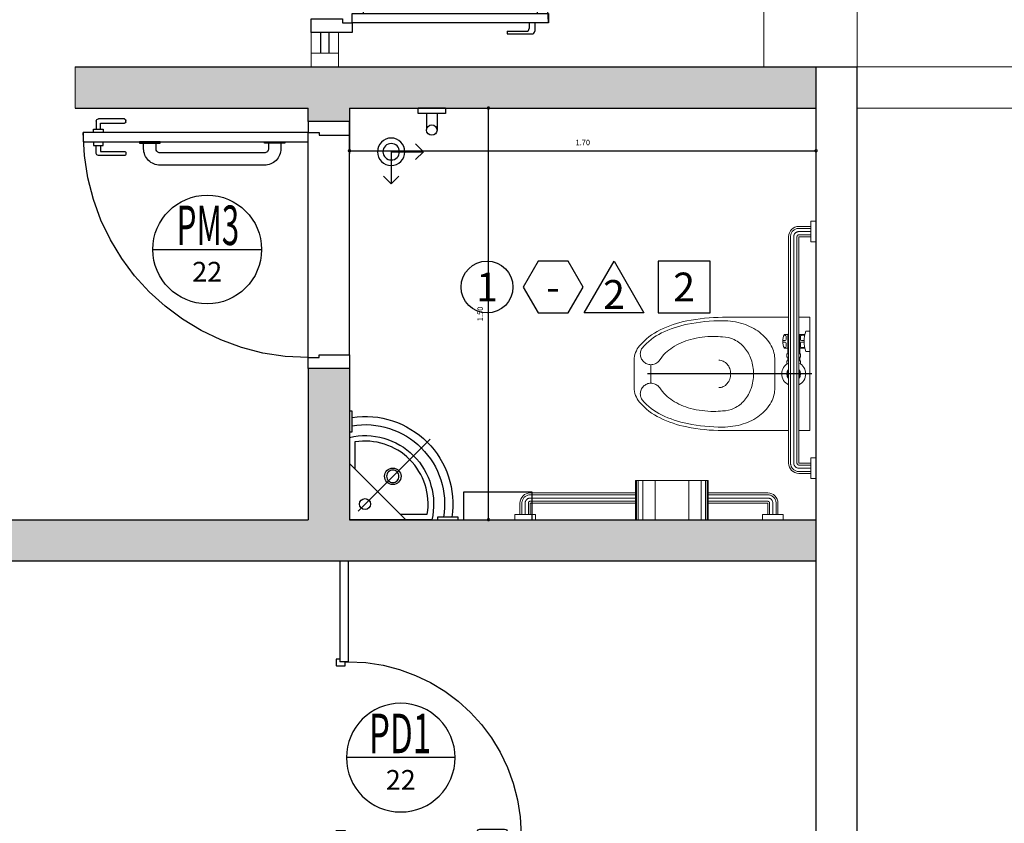
# Model space of a CAD drawing. Units: millimetres. Extents: x 2935 to 3767, y 1219 to 1541.
# Drawn here: x 3172 to 3176, y 1288 to 1291 of the extents above; entities that cross this region are included whole.
import ezdxf
from ezdxf.enums import TextEntityAlignment as Align

# ---------------------------------------------------------------- set-up
doc = ezdxf.new("R2010")
doc.units = ezdxf.units.MM
for name, pattern in [('0149-11_REF-PE$0$HIDDEN2', [4.7625, 3.175, -1.5875]), ('CENTER2', [28.575, 19.05, -3.175, 3.175, -3.175]), ('CONTINUO', [0])]:
    doc.linetypes.add(name, pattern=pattern)
for name, color, linetype in [('0149-11_REF-PE$0$ARQ-detalhe bloco', 1, 'Continuous'), ('0149-11_REF-PE$0$ARQ-divisória sanitária', 2, 'Continuous'), ('0149-11_REF-PE$0$ARQ-porta construir', 2, 'Continuous'), ('_ARQ_VISTA02', 2, 'Continuous'), ('ARQ-acabamentos', 1, 'Continuous'), ('ARQ-carimbo', 2, 'Continuous'), ('ARQ-cotas', 250, 'Continuous'), ('ARQ-diversos', 1, 'Continuous'), ('ARQ-nome do ambiente', 3, 'Continuous'), ('ARQ-PISOS', 9, 'Continuous'), ('ARQ-pisos e azulejos', 8, 'Continuous'), ('ARQ-símbolos', 2, 'Continuous'), ('ESCADA', 10, 'Continuous'), ('OFC-MALL-ARQ-EX-1PV$0$A_HTC_1', 252, 'Continuous'), ('PAREDE', 84, 'Continuous'), ('S-DIVC', 142, 'Continuous'), ('SAN', 1, 'Continuous'), ('V01', 1, 'Continuous')]:
    doc.layers.add(name, color=color, linetype=linetype)
for name, color, linetype, lineweight in [('Alvenaria', 5, 'Continuous', 30), ('ARQ-GRADIL', 32, 'Continuous', 15), ('contorno parede', 7, 'Continuous', 13), ('EIXO', 2, 'CENTER2', 25)]:
    doc.layers.add(name, color=color, linetype=linetype, lineweight=lineweight)
doc.styles.add('12075', font='romans.shx', dxfattribs={"height": 0.225})
doc.styles.add('6075', font='romans.shx', dxfattribs={"height": 0.1125})
doc.styles.add('8075', font='romans.shx', dxfattribs={"height": 0.15})
doc.styles.add('ARIAL', font='arial.ttf')
doc.dimstyles.new('CBR1-25', dxfattribs={"dimscale": 0.01, "dimtxt": 4, "dimasz": 4, "dimexe": 4, "dimexo": 2, "dimgap": 2, "dimtad": 1, "dimrnd": 0.01, "dimzin": 1, "dimdsep": 46, "dimtxsty": 'ARIAL', "dimblk": 'ARCHTICK', "dimcen": 4, "dimdle": 2, "dimclrd": 256, "dimclre": 256, "dimclrt": 2, "dimaunit": 1, "dimadec": 3, "dimazin": 0, "dimtfac": 1, "dimtmove": 0, "dimatfit": 0, "dimfxl": 0, "dimtolj": 1, "dimtzin": 0, "dimlwd": -1, "dimarcsym": 0})

# ---------------------------------------------------------------- blocks, each defined once
blk = doc.blocks.new('PAREDES')
at = {"layer": 'PAREDE', "linetype": 'CONTINUO'}
for p, q in [((109364.8547, -75568.4394), (109364.8547, -75574.6393)), ((109365.0047, -75568.5894), (109365.0047, -75574.6393)), ((109365.0047, -75574.6393), (109364.8547, -75574.6393))]:
    blk.add_line(p, q, dxfattribs=at)
blk = doc.blocks.new('0149-11_REF-PE$0$PM60 PLAN')
blk.add_lwpolyline([(-0.63, 0.6335), (-0.63, 0.0035), (-0.62, 0.0035), (-0.62, 0.6335)], close=True)
for points in [[(-0.64, -0.027), (-0.64, -0.0385, 0.414214), (-0.6385, -0.04), (-0.6165, -0.04, 0.414214), (-0.615, -0.0385), (-0.615, -0.0085, 0.414214), (-0.6165, -0.007), (-0.63, -0.007), (-0.63, 0.0035, 0.414214), (-0.6315, 0.005), (-0.6535, 0.005, 0.414214), (-0.655, 0.0035), (-0.655, 0.003)], [(0.01, -0.027), (0.01, -0.0385, -0.414214), (0.0085, -0.04), (-0.0135, -0.04, -0.414214), (-0.015, -0.0385), (-0.015, -0.0085, -0.414214), (-0.0135, -0.007), (0, -0.007), (0, 0.0035, -0.414214), (0.0015, 0.005), (0.0235, 0.005, -0.414214), (0.025, 0.0035), (0.025, 0.003)]]:
    blk.add_lwpolyline(points, format="xyb")
at = {"layer": '0149-11_REF-PE$0$ARQ-detalhe bloco'}
for p, q in [((-0.64, 0.4835), (-0.64, 0.5735)), ((-0.61, 0.4835), (-0.61, 0.5735))]:
    blk.add_line(p, q, dxfattribs=at)
at = {"layer": '0149-11_REF-PE$0$ARQ-detalhe bloco', "linetype": '0149-11_REF-PE$0$HIDDEN2'}
blk.add_arc((-0.63, 0.0035), 0.63, 0, 90, dxfattribs=at)
at = {"layer": '0149-11_REF-PE$0$ARQ-detalhe bloco'}
for centre, start, end in [((-0.63, 0.5735), 90, 180), ((-0.62, 0.5735), 0, 90), ((-0.63, 0.4835), 180, 270), ((-0.62, 0.4835), 270, 0)]:
    blk.add_arc(centre, 0.01, start, end, dxfattribs=at)
blk = doc.blocks.new('_DotSmall')
at = {"layer": 'contorno parede', "color": 0, "const_width": 0.5}
blk.add_lwpolyline([(-0.0625, 0, 1), (0.0625, 0, 1)], format="xyb", close=True, dxfattribs=at)
blk = doc.blocks.new('*D55')
at = {"layer": 'ARQ-cotas', "lineweight": -2}
for p, q in [((3173.5875, 1290.9597), (3173.5875, 1290.8033)), ((3175.2875, 1290.6569), (3175.2875, 1290.8233))]:
    blk.add_line(p, q, dxfattribs=at)
at = {"layer": 'ARQ-cotas'}
blk.add_line((3173.5825, 1290.8133), (3175.2925, 1290.8133), dxfattribs=at)
at = {"layer": 'Defpoints', "color": 0}
for p in [(3173.5875, 1290.9697, 0), (3175.2875, 1290.8133), (3175.2875, 1290.6469, 0)]:
    blk.add_point(p, dxfattribs=at)
at = {"layer": 'ARQ-cotas', "xscale": 0.02, "yscale": 0.02, "zscale": 0.02, "rotation": 180}
blk.add_blockref('_DotSmall', (3173.5875, 1290.8133), dxfattribs=at)
at = {"layer": 'ARQ-cotas', "xscale": 0.02, "yscale": 0.02, "zscale": 0.02}
blk.add_blockref('_DotSmall', (3175.2875, 1290.8133), dxfattribs=at)
at = {"layer": 'ARQ-cotas', "color": 2, "insert": (3174.4375, 1290.8435), "char_height": 0.02, "attachment_point": 5, "style": 'ARIAL'}
blk.add_mtext('\\A1;1.70', dxfattribs=at)
blk = doc.blocks.new('*D56')
at = {"layer": 'ARQ-cotas'}
blk.add_line((3174.0939, 1289.4639), (3174.0939, 1290.9739), dxfattribs=at)
at = {"layer": 'Defpoints', "color": 0}
for p in [(3174.0939, 1290.9689), (3174.0939, 1290.9689), (3174.0939, 1289.4689)]:
    blk.add_point(p, dxfattribs=at)
at = {"layer": 'ARQ-cotas', "xscale": 0.02, "yscale": 0.02, "zscale": 0.02}
for p, rotation in [((3174.0939, 1290.9689), 90), ((3174.0939, 1289.4689), 270)]:
    blk.add_blockref('_DotSmall', p, dxfattribs=dict(at, rotation=rotation))
at = {"layer": 'ARQ-cotas', "color": 2, "insert": (3174.0636, 1290.2189), "char_height": 0.02, "attachment_point": 5, "rotation": 90, "style": 'ARIAL'}
blk.add_mtext('\\A1;1.50', dxfattribs=at)
blk = doc.blocks.new('BARRA_BACIA')
at = {"lineweight": 0, "extrusion": (0, 0, -1)}
for p, q in [((181.8956, 48.1293), (181.8956, 48.1106)), ((181.8956, 48.1106), (181.9706, 48.1106)), ((181.9143, 48.1106), (181.9143, 48.0668)), ((181.9143, 48.1106), (181.9143, 48.0668)), ((181.9143, 48.1106), (181.9143, 48.0668)), ((181.9143, 48.1106), (181.9143, 48.0668)), ((181.9143, 48.1106), (181.9143, 48.0668)), ((181.9143, 48.1106), (181.9143, 48.0668)), ((181.9143, 48.1106), (181.9143, 48.0668)), ((181.9518, 48.1106), (181.9518, 48.0668)), ((181.9518, 48.1106), (181.9518, 48.0668)), ((181.9518, 48.1106), (181.9518, 48.0668)), ((181.9518, 48.1106), (181.9518, 48.0668)), ((181.9518, 48.1106), (181.9518, 48.0668)), ((181.9518, 48.1106), (181.9518, 48.0668)), ((181.9518, 48.1106), (181.9518, 48.0668)), ((181.9706, 48.1293), (181.9706, 48.1106)), ((182.7581, 48.1293), (182.7581, 48.1106)), ((182.7581, 48.1293), (182.7581, 48.1106)), ((182.7581, 48.1293), (182.7581, 48.1106)), ((182.7581, 48.1293), (182.7581, 48.1106)), ((182.7581, 48.1293), (182.7581, 48.1106)), ((182.7581, 48.1293), (182.7581, 48.1106)), ((182.7581, 48.1293), (182.7581, 48.1106)), ((182.7581, 48.1106), (182.8331, 48.1106)), ((182.7581, 48.1106), (182.8331, 48.1106)), ((182.7581, 48.1106), (182.8331, 48.1106)), ((182.7581, 48.1106), (182.8331, 48.1106)), ((182.7581, 48.1106), (182.8331, 48.1106)), ((182.7581, 48.1106), (182.8331, 48.1106)), ((182.7581, 48.1106), (182.8331, 48.1106)), ((182.7768, 48.1106), (182.7768, 48.0668)), ((182.7768, 48.1106), (182.7768, 48.0668)), ((182.7768, 48.1106), (182.7768, 48.0668)), ((182.7768, 48.1106), (182.7768, 48.0668)), ((182.7768, 48.1106), (182.7768, 48.0668)), ((182.7768, 48.1106), (182.7768, 48.0668)), ((182.7768, 48.1106), (182.7768, 48.0668)), ((182.8143, 48.1106), (182.8143, 48.0668)), ((182.8143, 48.1106), (182.8143, 48.0668)), ((182.8143, 48.1106), (182.8143, 48.0668)), ((182.8143, 48.1106), (182.8143, 48.0668)), ((182.8143, 48.1106), (182.8143, 48.0668)), ((182.8143, 48.1106), (182.8143, 48.0668)), ((182.8143, 48.1106), (182.8143, 48.0668)), ((182.8331, 48.1293), (182.8331, 48.1106)), ((182.8331, 48.1293), (182.8331, 48.1106)), ((182.8331, 48.1293), (182.8331, 48.1106)), ((182.8331, 48.1293), (182.8331, 48.1106)), ((182.8331, 48.1293), (182.8331, 48.1106)), ((182.8331, 48.1293), (182.8331, 48.1106)), ((182.8331, 48.1293), (182.8331, 48.1106)), ((182.3129, 48.0729), (182.3249, 48.0729)), ((182.3249, 48.0729), (182.3249, 48.0669)), ((182.3374, 48.0729), (182.3374, 48.0669)), ((182.3499, 48.0729), (182.3374, 48.0729)), ((182.3499, 48.0729), (182.3499, 48.0669)), ((182.3581, 48.1069), (182.3581, 48.0919)), ((182.4331, 48.1069), (182.3581, 48.1069)), ((182.3706, 48.0883), (182.3706, 48.0698)), ((182.3737, 48.0877), (182.3737, 48.076)), ((182.3768, 48.0729), (182.3893, 48.0729)), ((182.3925, 48.0857), (182.3925, 48.076)), ((182.3987, 48.0857), (182.3987, 48.076)), ((182.4018, 48.0729), (182.4143, 48.0729)), ((182.4175, 48.0877), (182.4175, 48.076)), ((182.4206, 48.0883), (182.4206, 48.0698)), ((182.4331, 48.1069), (182.4331, 48.0919)), ((181.9518, 48.0668), (182.7768, 48.0668)), ((182.3249, 48.0698), (182.3374, 48.0698)), ((182.3499, 48.0698), (182.4206, 48.0698)), ((181.9518, 48.0293), (182.7768, 48.0293)), ((181.9518, 48.0293), (182.7768, 48.0293)), ((181.9518, 48.0293), (182.7768, 48.0293)), ((181.9518, 48.0293), (182.7768, 48.0293)), ((181.9518, 48.0293), (182.7768, 48.0293)), ((181.9518, 48.0293), (182.7768, 48.0293)), ((181.9518, 48.0293), (182.7768, 48.0293)), ((182.3129, 48.0233), (182.3249, 48.0233)), ((182.3249, 48.0294), (182.3249, 48.0233)), ((182.3249, 48.0265), (182.3374, 48.0265)), ((182.3374, 48.0294), (182.3374, 48.0233)), ((182.3499, 48.0233), (182.3374, 48.0233)), ((182.3499, 48.0294), (182.3499, 48.0233)), ((182.3499, 48.0265), (182.4206, 48.0265)), ((182.3706, 48.0265), (182.3706, 48.014)), ((182.3737, 48.0171), (182.3737, 48.0124)), ((182.3768, 48.0202), (182.3893, 48.0202)), ((182.3925, 48.0171), (182.3925, 48.0078)), ((182.3987, 48.0171), (182.3987, 48.0078)), ((182.4018, 48.0202), (182.4143, 48.0202)), ((182.4175, 48.0171), (182.4175, 48.0124)), ((182.4206, 48.0265), (182.4206, 48.014)), ((182.2431, 47.5275), (182.3106, 47.5275))]:
    blk.add_line(p, q, dxfattribs=at)
at = {"linetype": 'Continuous', "lineweight": 0, "extrusion": (0, 0, -1)}
for p, q in [((181.9213, 48.1106), (181.9213, 48.0668)), ((181.9331, 48.1106), (181.9331, 48.0668)), ((181.9448, 48.1106), (181.9448, 48.0668)), ((182.7838, 48.1106), (182.7838, 48.0668)), ((182.7956, 48.1106), (182.7956, 48.0668)), ((182.8073, 48.1106), (182.8073, 48.0668)), ((181.9518, 48.0598), (182.7768, 48.0598)), ((181.9518, 48.0481), (182.7768, 48.0481)), ((181.9518, 48.0363), (182.7768, 48.0363))]:
    blk.add_line(p, q, dxfattribs=at)
at = {"lineweight": 0}
for points in [[(182.4831, 48.0668), (182.4831, 48.1069), (182.0706, 48.1069), (182.0706, 48.0668)], [(182.291, 48.0669), (182.2893, 48.0698), (182.2643, 48.0698), (182.2627, 48.0669)], [(182.2627, 48.0294), (182.2643, 48.0265), (182.2893, 48.0265), (182.291, 48.0294)]]:
    blk.add_lwpolyline(points, dxfattribs=at)
for points in [[(182.0706, 47.7887, 0.049648), (182.0836, 47.6584, 0.06346), (182.1164, 47.5611, 0.103485), (182.1743, 47.4862, 0.178458), (182.2268, 47.4668), (182.3268, 47.4668, 0.178458), (182.3794, 47.4862, 0.103485), (182.4373, 47.5611, 0.06346), (182.4701, 47.6584, 0.049648), (182.4831, 47.7887), (182.4831, 48.0293)], [(182.0706, 48.0293), (182.0706, 47.7887, 0.049648)], [(182.2268, 47.7746, -0.111064), (182.2305, 47.791, -0.102841), (182.2415, 47.8055, -0.093011), (182.2574, 47.8149, -0.087082), (182.2768, 47.8183, -0.087082), (182.2963, 47.8149, -0.093011), (182.3122, 47.8055, -0.102841), (182.3231, 47.791, -0.111064), (182.3268, 47.7746)]]:
    blk.add_lwpolyline(points, format="xyb", dxfattribs=at)
blk.add_lwpolyline([(182.3713, 47.4957, 0.103485), (182.4261, 47.5666, 0.06346), (182.4579, 47.6608, 0.049648), (182.4706, 47.7887, 0.075858), (182.4591, 47.8638, 0.086069), (182.4285, 47.9235, 0.105985), (182.3796, 47.9657, 0.126201), (182.3268, 47.9793), (182.2268, 47.9793, 0.126201), (182.174, 47.9657, 0.105985), (182.1252, 47.9235, 0.086069), (182.0945, 47.8638, 0.075858), (182.0831, 47.7887, 0.049648), (182.0958, 47.6608, 0.06346), (182.1276, 47.5666, 0.103485), (182.1824, 47.4957, 0.097511), (182.1965, 47.4898, 0.09808), (182.2117, 47.4897, 0.098895), (182.2258, 47.4954, 0.099479), (182.2365, 47.5061, 0.099479), (182.2423, 47.52, 0.098895), (182.2423, 47.5352, 0.09808), (182.2364, 47.5493, 0.097511), (182.2256, 47.5601, -0.102445), (182.1803, 47.6064, -0.077884), (182.1514, 47.6719, -0.065096), (182.1403, 47.7567, -0.024284), (182.1418, 47.7887, -0.115331), (182.1517, 47.8309, -0.103946), (182.1814, 47.8687, -0.091071), (182.2241, 47.8929, -0.083675), (182.2768, 47.9018, -0.083675), (182.3295, 47.8929, -0.091071), (182.3723, 47.8687, -0.103946), (182.402, 47.8309, -0.115331), (182.4118, 47.7887, -0.024284), (182.4134, 47.7567, -0.065096), (182.4023, 47.6719, -0.077884), (182.3734, 47.6064, -0.102445), (182.3281, 47.5601, 0.097511), (182.3172, 47.5493, 0.09808), (182.3114, 47.5352, 0.098895), (182.3113, 47.52, 0.099479), (182.3171, 47.5061, 0.099479), (182.3279, 47.4954, 0.098895), (182.342, 47.4897, 0.09808), (182.3572, 47.4898, 0.097511)], format="xyb", close=True, dxfattribs=at)
for centre, radius, start, end in [((182.2768, 48.0481), 0.0437, 25.3769, 154.6231), ((182.2768, 48.0481), 0.025, 48.5904, 131.4096), ((182.3956, 48.2012), 0.1156, 251.0754, 288.9246), ((182.3768, 48.076), 0.00313, 180, 270), ((182.3893, 48.076), 0.00313, 270, 360), ((182.4018, 48.076), 0.00313, 180, 270), ((182.4143, 48.076), 0.00313, 270, 360), ((182.405, 48.0481), 0.0406, 147.7958, 152.5136), ((182.3862, 48.0481), 0.0406, 27.4869, 32.2048), ((182.2768, 48.0481), 0.0437, 205.3769, 334.6231), ((182.2768, 48.0481), 0.025, 228.5904, 311.4096), ((182.405, 48.0481), 0.0406, 207.4864, 212.2042), ((182.3956, 48.0608), 0.0531, 241.9275, 298.0725), ((182.3768, 48.0171), 0.00313, 90, 180), ((182.3893, 48.0171), 0.00313, 360, 90), ((182.4018, 48.0171), 0.00313, 90, 180), ((182.4143, 48.0171), 0.00313, 360, 90), ((182.3862, 48.0481), 0.0406, 327.7952, 332.5131)]:
    blk.add_arc(centre, radius, start, end, dxfattribs=at)
at = {"lineweight": 0, "extrusion": (0, 0, -1)}
for centre, major_axis, start_param, end_param in [((181.9518, 48.0668), (-0.0265, 0.0265), 3.926991, 5.497787), ((182.7768, 48.0668), (0.0265, 0.0265), 0.785398, 2.356194)]:
    blk.add_ellipse(centre, major_axis=major_axis, ratio=1, start_param=start_param, end_param=end_param, dxfattribs=at)
at = {"linetype": 'Continuous', "lineweight": 0}
for points, knots in [([(181.9213, 48.0668), (181.9213, 48.0649), (181.9217, 48.0611), (181.9233, 48.0555), (181.926, 48.0503), (181.9296, 48.0457), (181.9339, 48.0419), (181.939, 48.039), (181.9438, 48.0373), (181.9481, 48.0365), (181.9506, 48.0363), (181.9518, 48.0363)], [1.570796, 1.570796, 1.570796, 1.570796, 1.760446, 1.950096, 2.139745, 2.329395, 2.519045, 2.708694, 2.898344, 3.019968, 3.141593, 3.141593, 3.141593, 3.141593]), ([(181.9331, 48.0668), (181.9331, 48.0655), (181.9334, 48.0628), (181.9347, 48.059), (181.9367, 48.0555), (181.9395, 48.0526), (181.9428, 48.0503), (181.9461, 48.0489), (181.9492, 48.0482), (181.9509, 48.0481), (181.9518, 48.0481)], [1.570796, 1.570796, 1.570796, 1.570796, 1.784975, 1.999154, 2.213333, 2.427512, 2.641691, 2.85587, 2.998731, 3.141593, 3.141593, 3.141593, 3.141593]), ([(181.9448, 48.0668), (181.9448, 48.0665), (181.9449, 48.066), (181.945, 48.0651), (181.9452, 48.0645), (181.9456, 48.0637), (181.9459, 48.0631), (181.9464, 48.0624), (181.9468, 48.0619), (181.9474, 48.0614), (181.948, 48.061), (181.9487, 48.0606), (181.9493, 48.0603), (181.9501, 48.0601), (181.9509, 48.0599), (181.9515, 48.0598), (181.9518, 48.0598)], [1.570796, 1.570796, 1.570796, 1.570796, 1.722304, 1.79197, 1.94294, 2.007313, 2.158323, 2.221135, 2.372115, 2.435276, 2.586247, 2.64936, 2.800355, 2.864333, 3.002963, 3.141593, 3.141593, 3.141593, 3.141593]), ([(182.7768, 48.0363), (182.7788, 48.0363), (182.7826, 48.0367), (182.7882, 48.0383), (182.7934, 48.041), (182.7979, 48.0446), (182.8018, 48.049), (182.8047, 48.054), (182.8064, 48.0588), (182.8072, 48.0631), (182.8073, 48.0656), (182.8073, 48.0668)], [3.141593, 3.141593, 3.141593, 3.141593, 3.331242, 3.520892, 3.710542, 3.900191, 4.089841, 4.279491, 4.46914, 4.590765, 4.712389, 4.712389, 4.712389, 4.712389]), ([(182.7768, 48.0481), (182.7779, 48.0481), (182.7792, 48.0482), (182.7816, 48.0487), (182.7839, 48.0494), (182.786, 48.0504), (182.788, 48.0517), (182.7898, 48.0532), (182.7914, 48.055), (182.7928, 48.0569), (182.794, 48.059), (182.7948, 48.0612), (182.7952, 48.0632), (182.7955, 48.0647), (182.7956, 48.0661), (182.7956, 48.0668)], [3.141593, 3.141593, 3.141593, 3.141593, 3.313236, 3.35459, 3.526219, 3.697847, 3.728037, 3.899657, 4.071276, 4.113933, 4.285577, 4.457222, 4.486631, 4.59951, 4.712389, 4.712389, 4.712389, 4.712389]), ([(182.7768, 48.0598), (182.7771, 48.0598), (182.7775, 48.0599), (182.778, 48.0599), (182.7786, 48.0601), (182.7791, 48.0602), (182.7798, 48.0605), (182.7802, 48.0607), (182.7807, 48.061), (182.7811, 48.0613), (182.7817, 48.0617), (182.7822, 48.0623), (182.7826, 48.0628), (182.7829, 48.0633), (182.7832, 48.0639), (182.7835, 48.0647), (182.7836, 48.0652), (182.7837, 48.0656), (182.7838, 48.0661), (182.7838, 48.0666), (182.7838, 48.0668)], [3.141593, 3.141593, 3.141593, 3.141593, 3.25485, 3.319089, 3.362794, 3.505557, 3.543328, 3.683517, 3.717998, 3.758433, 3.901001, 4.043569, 4.10455, 4.145012, 4.288527, 4.425976, 4.469635, 4.511139, 4.611764, 4.712389, 4.712389, 4.712389, 4.712389])]:
    blk.add_open_spline(points, degree=3, knots=knots, dxfattribs=at)
at = {"layer": 'EIXO'}
blk.add_line((182.2766, 48.1138), (182.2766, 47.5157), dxfattribs=at)
blk = doc.blocks.new('barra vert.')
for p, q in [((-1.8313, 6.9731), (-1.8313, 7.031)), ((-1.7934, 6.9731), (-1.7934, 7.031)), ((-1.8623, 6.9531), (-1.8623, 6.9731)), ((-1.8623, 6.9731), (-1.7623, 6.9731)), ((-1.7623, 6.9731), (-1.7623, 6.9531))]:
    blk.add_line(p, q)
blk.add_lwpolyline([(-1.8623, 6.9531), (-1.7623, 6.9531)])
blk.add_circle((-1.8123, 7.0331), 0.019)
blk = doc.blocks.new('BARRA 1')
at = {"lineweight": 0, "extrusion": (0, 0, -1)}
for p, q in [((181.7456, 47.9793), (181.7643, 47.9793)), ((181.7456, 47.9793), (181.7643, 47.9793)), ((181.7456, 47.9793), (181.7643, 47.9793)), ((181.7456, 47.9793), (181.7643, 47.9793)), ((181.7456, 47.9793), (181.7643, 47.9793)), ((181.7456, 47.9793), (181.7643, 47.9793)), ((181.7456, 47.9793), (181.7643, 47.9793)), ((181.7643, 47.9793), (181.7643, 47.9043)), ((181.7643, 47.9793), (181.7643, 47.9043)), ((181.7643, 47.9793), (181.7643, 47.9043)), ((181.7643, 47.9793), (181.7643, 47.9043)), ((181.7643, 47.9793), (181.7643, 47.9043)), ((181.7643, 47.9793), (181.7643, 47.9043)), ((181.7643, 47.9793), (181.7643, 47.9043)), ((181.7643, 47.9606), (181.806, 47.9606)), ((181.7643, 47.9606), (181.806, 47.9606)), ((181.7643, 47.9606), (181.806, 47.9606)), ((181.7643, 47.9606), (181.806, 47.9606)), ((181.7643, 47.9606), (181.806, 47.9606)), ((181.7643, 47.9606), (181.806, 47.9606)), ((181.7643, 47.9606), (181.806, 47.9606)), ((181.7456, 47.9043), (181.7643, 47.9043)), ((181.7456, 47.9043), (181.7643, 47.9043)), ((181.7456, 47.9043), (181.7643, 47.9043)), ((181.7456, 47.9043), (181.7643, 47.9043)), ((181.7456, 47.9043), (181.7643, 47.9043)), ((181.7456, 47.9043), (181.7643, 47.9043)), ((181.7456, 47.9043), (181.7643, 47.9043)), ((181.7643, 47.9231), (181.806, 47.9231)), ((181.7643, 47.9231), (181.806, 47.9231)), ((181.7643, 47.9231), (181.806, 47.9231)), ((181.7643, 47.9231), (181.806, 47.9231)), ((181.7643, 47.9231), (181.806, 47.9231)), ((181.7643, 47.9231), (181.806, 47.9231)), ((181.7643, 47.9231), (181.806, 47.9231)), ((181.806, 47.9231), (181.806, 47.7068)), ((181.8435, 47.9231), (181.8435, 47.7068)), ((181.8435, 47.9231), (181.8435, 47.7068)), ((181.8435, 47.9231), (181.8435, 47.7068)), ((181.8435, 47.9231), (181.8435, 47.7068)), ((181.8435, 47.9231), (181.8435, 47.7068)), ((181.8435, 47.9231), (181.8435, 47.7068)), ((181.8435, 47.9231), (181.8435, 47.7068)), ((181.806, 47.4418), (181.806, 47.0581)), ((181.806, 47.4418), (181.806, 47.0581)), ((181.806, 47.4418), (181.806, 47.0581)), ((181.806, 47.4418), (181.806, 47.0581)), ((181.806, 47.4418), (181.806, 47.0581)), ((181.806, 47.4418), (181.806, 47.0581)), ((181.8435, 47.4418), (181.8435, 47.0581)), ((181.8435, 47.4418), (181.8435, 47.0581)), ((181.8435, 47.4418), (181.8435, 47.0581)), ((181.8435, 47.4418), (181.8435, 47.0581)), ((181.8435, 47.4418), (181.8435, 47.0581)), ((181.8435, 47.4418), (181.8435, 47.0581)), ((181.8435, 47.4418), (181.8435, 47.0581)), ((181.7456, 47.0768), (181.7643, 47.0768)), ((181.7456, 47.0768), (181.7643, 47.0768)), ((181.7456, 47.0768), (181.7643, 47.0768)), ((181.7456, 47.0768), (181.7643, 47.0768)), ((181.7456, 47.0768), (181.7643, 47.0768)), ((181.7456, 47.0768), (181.7643, 47.0768)), ((181.7456, 47.0768), (181.7643, 47.0768)), ((181.7643, 47.0768), (181.7643, 47.0018)), ((181.7643, 47.0768), (181.7643, 47.0018)), ((181.7643, 47.0768), (181.7643, 47.0018)), ((181.7643, 47.0768), (181.7643, 47.0018)), ((181.7643, 47.0768), (181.7643, 47.0018)), ((181.7643, 47.0768), (181.7643, 47.0018)), ((181.7643, 47.0768), (181.7643, 47.0018)), ((181.7643, 47.0581), (181.806, 47.0581)), ((181.7643, 47.0581), (181.806, 47.0581)), ((181.7643, 47.0581), (181.806, 47.0581)), ((181.7643, 47.0581), (181.806, 47.0581)), ((181.7643, 47.0581), (181.806, 47.0581)), ((181.7643, 47.0581), (181.806, 47.0581)), ((181.7643, 47.0581), (181.806, 47.0581)), ((181.7456, 47.0018), (181.7643, 47.0018)), ((181.7456, 47.0018), (181.7643, 47.0018)), ((181.7456, 47.0018), (181.7643, 47.0018)), ((181.7456, 47.0018), (181.7643, 47.0018)), ((181.7456, 47.0018), (181.7643, 47.0018)), ((181.7456, 47.0018), (181.7643, 47.0018)), ((181.7456, 47.0018), (181.7643, 47.0018)), ((181.7643, 47.0206), (181.806, 47.0206)), ((181.7643, 47.0206), (181.806, 47.0206)), ((181.7643, 47.0206), (181.806, 47.0206)), ((181.7643, 47.0206), (181.806, 47.0206)), ((181.7643, 47.0206), (181.806, 47.0206)), ((181.7643, 47.0206), (181.806, 47.0206)), ((181.7643, 47.0206), (181.806, 47.0206))]:
    blk.add_line(p, q, dxfattribs=at)
at = {"linetype": 'Continuous', "lineweight": 0, "extrusion": (0, 0, -1)}
for p, q in [((181.7643, 47.9536), (181.806, 47.9536)), ((181.7643, 47.9418), (181.806, 47.9418)), ((181.7643, 47.9301), (181.806, 47.9301)), ((181.813, 47.9231), (181.813, 47.7068)), ((181.8247, 47.9231), (181.8247, 47.7068)), ((181.8365, 47.9231), (181.8365, 47.7068)), ((181.813, 47.4418), (181.813, 47.0581)), ((181.8247, 47.4418), (181.8247, 47.0581)), ((181.8365, 47.4418), (181.8365, 47.0581)), ((181.7643, 47.0511), (181.806, 47.0511)), ((181.7643, 47.0393), (181.806, 47.0393)), ((181.7643, 47.0276), (181.806, 47.0276))]:
    blk.add_line(p, q, dxfattribs=at)
at = {"lineweight": 0}
for p, q in [((181.7456, 47.7068), (181.8884, 47.7068)), ((181.8884, 47.7068), (181.8884, 47.4418)), ((181.7456, 47.4418), (181.8884, 47.4418))]:
    blk.add_line(p, q, dxfattribs=at)
at = {"linetype": 'Continuous', "lineweight": 0}
for p, q in [((181.7456, 47.7032), (181.8884, 47.7032)), ((181.7456, 47.697), (181.8884, 47.697)), ((181.7456, 47.681), (181.8884, 47.681)), ((181.7456, 47.6355), (181.8884, 47.6355)), ((181.7456, 47.5132), (181.8884, 47.5132)), ((181.7456, 47.4677), (181.8884, 47.4677)), ((181.7456, 47.4517), (181.8884, 47.4517)), ((181.7456, 47.4455), (181.8884, 47.4455))]:
    blk.add_line(p, q, dxfattribs=at)
at = {"lineweight": 0}
for centre, major_axis in [((181.806, 47.9231), (0.0265, -0.0265)), ((181.806, 47.0581), (-0.0265, -0.0265))]:
    blk.add_ellipse(centre, major_axis=major_axis, ratio=1, start_param=0.785398, end_param=2.356194, dxfattribs=at)
at = {"linetype": 'Continuous', "lineweight": 0}
for points, knots in [([(181.806, 47.9536), (181.8079, 47.9536), (181.8118, 47.9532), (181.8174, 47.9516), (181.8225, 47.9489), (181.8271, 47.9454), (181.8309, 47.941), (181.8339, 47.936), (181.8355, 47.9311), (181.8363, 47.9268), (181.8365, 47.9243), (181.8365, 47.9231)], [1.570796, 1.570796, 1.570796, 1.570796, 1.760446, 1.950096, 2.139745, 2.329395, 2.519045, 2.708694, 2.898344, 3.019968, 3.141593, 3.141593, 3.141593, 3.141593]), ([(181.806, 47.9418), (181.8073, 47.9418), (181.81, 47.9416), (181.8138, 47.9403), (181.8173, 47.9382), (181.8203, 47.9355), (181.8226, 47.9322), (181.824, 47.9288), (181.8246, 47.9258), (181.8247, 47.924), (181.8247, 47.9231)], [1.570796, 1.570796, 1.570796, 1.570796, 1.784975, 1.999154, 2.213333, 2.427512, 2.641691, 2.85587, 2.998731, 3.141593, 3.141593, 3.141593, 3.141593]), ([(181.806, 47.9301), (181.8063, 47.9301), (181.8069, 47.9301), (181.8077, 47.9299), (181.8084, 47.9297), (181.8091, 47.9294), (181.8097, 47.929), (181.8104, 47.9286), (181.8109, 47.9281), (181.8115, 47.9275), (181.8118, 47.927), (181.8123, 47.9262), (181.8125, 47.9256), (181.8128, 47.9248), (181.813, 47.9241), (181.813, 47.9234), (181.813, 47.9231)], [1.570796, 1.570796, 1.570796, 1.570796, 1.722304, 1.79197, 1.94294, 2.007313, 2.158323, 2.221135, 2.372115, 2.435276, 2.586247, 2.64936, 2.800355, 2.864333, 3.002963, 3.141593, 3.141593, 3.141593, 3.141593]), ([(181.8365, 47.0581), (181.8365, 47.0562), (181.8361, 47.0523), (181.8345, 47.0467), (181.8318, 47.0416), (181.8283, 47.037), (181.8239, 47.0332), (181.8189, 47.0302), (181.814, 47.0285), (181.8097, 47.0277), (181.8072, 47.0276), (181.806, 47.0276)], [3.141593, 3.141593, 3.141593, 3.141593, 3.331242, 3.520892, 3.710542, 3.900191, 4.089841, 4.279491, 4.46914, 4.590765, 4.712389, 4.712389, 4.712389, 4.712389]), ([(181.8247, 47.0581), (181.8247, 47.057), (181.8246, 47.0557), (181.8242, 47.0533), (181.8235, 47.051), (181.8224, 47.0489), (181.8211, 47.047), (181.8197, 47.0451), (181.8179, 47.0435), (181.8159, 47.0421), (181.8138, 47.0409), (181.8116, 47.0402), (181.8097, 47.0397), (181.8081, 47.0394), (181.8067, 47.0393), (181.806, 47.0393)], [3.141593, 3.141593, 3.141593, 3.141593, 3.313236, 3.35459, 3.526219, 3.697847, 3.728037, 3.899657, 4.071276, 4.113933, 4.285577, 4.457222, 4.486631, 4.59951, 4.712389, 4.712389, 4.712389, 4.712389]), ([(181.813, 47.0581), (181.813, 47.0578), (181.813, 47.0574), (181.8129, 47.0569), (181.8128, 47.0563), (181.8126, 47.0558), (181.8124, 47.0551), (181.8121, 47.0547), (181.8119, 47.0543), (181.8116, 47.0538), (181.8111, 47.0533), (181.8105, 47.0527), (181.81, 47.0524), (181.8096, 47.0521), (181.8089, 47.0517), (181.8082, 47.0514), (181.8077, 47.0513), (181.8073, 47.0512), (181.8067, 47.0511), (181.8062, 47.0511), (181.806, 47.0511)], [3.141593, 3.141593, 3.141593, 3.141593, 3.25485, 3.319089, 3.362794, 3.505557, 3.543328, 3.683517, 3.717998, 3.758433, 3.901001, 4.043569, 4.10455, 4.145012, 4.288527, 4.425976, 4.469635, 4.511139, 4.611764, 4.712389, 4.712389, 4.712389, 4.712389])]:
    blk.add_open_spline(points, degree=3, knots=knots, dxfattribs=at)
blk = doc.blocks.new('LAV. PNE')
for p, q in [((181.479, 46.1726), (181.479, 45.8726)), ((181.5102, 45.9037), (181.7728, 46.1663)), ((181.479, 46.0778), (181.6839, 45.8726)), ((181.779, 45.8726), (181.479, 45.8726))]:
    blk.add_line(p, q)
at = {"extrusion": (0, 0, -1)}
for points in [[(-181.479, 46.268), (-181.4884, 46.268), (-181.4884, 46.193), (-181.479, 46.193)], [(-181.7993, 45.8728), (-181.7993, 45.8822), (-181.8743, 45.8822), (-181.8743, 45.8728)]]:
    blk.add_lwpolyline(points, dxfattribs=at)
blk.add_lwpolyline([(181.499, 46.0578), (181.499, 46.1562, -0.511579), (181.7626, 45.8926), (181.664, 45.8926)], format="xyb")
for points in [[(181.6372, 46.0004, 1), (181.6372, 46.0604, 1)], [(181.6372, 46.0079, -0.414214), (181.6147, 46.0304, -0.414214), (181.6372, 46.0529, -0.414214), (181.6597, 46.0304, -0.414214)], [(181.5359, 45.9093, 1), (181.5359, 45.9493, 1)]]:
    blk.add_lwpolyline(points, format="xyb", close=True)
for radius, start, end in [(0.3198, 351.5263, 98.5079), (0.2898, 350.6417, 99.3962), (0.2498, 346.8838, 103.1162)]:
    blk.add_arc((181.5357, 45.9293), radius, start, end)
blk = doc.blocks.new('A$C208F6A44')
at = {"layer": 'ARQ-carimbo'}
for p, q in [((0, 0), (11.74, 0)), ((0, 0), (0, -11.74)), ((11.74, 0), (8.91, 2.83)), ((11.74, 0), (8.91, -2.83)), ((0, -11.74), (-2.83, -8.91)), ((0, -11.74), (2.83, -8.91))]:
    blk.add_line(p, q, dxfattribs=at)
for radius in [5, 3]:
    blk.add_circle((0, 0), radius, dxfattribs=at)
blk = doc.blocks.new('0149-11_REF-PE$0$PM80-15 Deficiente PLAN')
for points in [[(0.04, 0.15), (0.04, 0.97), (0.074, 0.97), (0.074, 0.15)], [(0.9, 0.15), (0.86, 0.15), (0.86, 0.11), (0.85, 0.11), (0.85, 0), (0.9, 0), (0.9, 0.15), (0.9, 0.15)]]:
    blk.add_lwpolyline(points, close=True)
blk.add_lwpolyline([(0, 0.15), (0.04, 0.15), (0.04, 0.11), (0.05, 0.11), (0.05, 0), (0, 0), (0, 0.15)])
at = {"layer": '0149-11_REF-PE$0$ARQ-detalhe bloco'}
for p, q in [((-0.0095, 0.82), (-0.0095, 0.915)), ((-0.002, 0.9225), (0.0272, 0.9225)), ((0.0272, 0.9075), (0.0055, 0.9075)), ((0.0055, 0.9075), (0.0055, 0.82)), ((0.0005, 0.815), (-0.0045, 0.815))]:
    blk.add_line(p, q, dxfattribs=at)
for points in [[(0.04, 0.9325), (0.0272, 0.9325), (0.0272, 0.8975), (0.04, 0.8975)], [(0.074, 0.9325), (0.0868, 0.9325), (0.0868, 0.8975), (0.074, 0.8975)]]:
    blk.add_lwpolyline(points, dxfattribs=at)
for points in [[(0.0868, 0.9075), (0.1085, 0.9075), (0.1085, 0.82, 0.414214), (0.1135, 0.815), (0.1185, 0.815, 0.414214), (0.1235, 0.82), (0.1235, 0.915, 0.414214), (0.116, 0.9225), (0.0868, 0.9225)], [(0.079, 0.25), (0.099, 0.25, 0.414214), (0.159, 0.31), (0.159, 0.69, 0.414214), (0.099, 0.75), (0.079, 0.75)], [(0.079, 0.295), (0.099, 0.295, 0.414214), (0.114, 0.31), (0.114, 0.69, 0.414214), (0.099, 0.705), (0.079, 0.705)]]:
    blk.add_lwpolyline(points, format="xyb", dxfattribs=at)
for points in [[(0.079, 0.765), (0.079, 0.69), (0.074, 0.69), (0.074, 0.765)], [(0.079, 0.235), (0.079, 0.31), (0.074, 0.31), (0.074, 0.235)]]:
    blk.add_lwpolyline(points, close=True, dxfattribs=at)
at = {"layer": '0149-11_REF-PE$0$ARQ-detalhe bloco', "linetype": '0149-11_REF-PE$0$HIDDEN2'}
blk.add_arc((0.04, 0.15), 0.82, 0, 90, dxfattribs=at)
at = {"layer": '0149-11_REF-PE$0$ARQ-detalhe bloco'}
for centre, radius, start, end in [((-0.002, 0.915), 0.0075, 90, 180), ((-0.0045, 0.82), 0.005, 180, 270), ((0.0005, 0.82), 0.005, 270, 0)]:
    blk.add_arc(centre, radius, start, end, dxfattribs=at)
blk = doc.blocks.new('Ind esquadria 8075')
at = {"ltscale": 0.5}
blk.add_line((-0.3094, 0), (0.3094, 0), dxfattribs=at)
blk.add_circle((0, 0), 0.3094, dxfattribs=at)
at = {"color": 3, "style": '12075', "width": 0.431336}
blk.add_attdef('ESQD', text='', height=0.225, dxfattribs=at).set_placement((-0.1739, 0.0252), (0.182, 0.0252), align=Align.FIT)
at = {"color": 2, "style": '8075'}
blk.add_attdef('S/N', text='', height=0.15, dxfattribs=at).set_placement((0, -0.1268), align=Align.MIDDLE_CENTER)
blk = doc.blocks.new('Ind acabamentos 8075_4')
for points in [[(13.1601, 21.7406), (13.238, 21.6056), (13.3939, 21.6056), (13.4719, 21.7406), (13.3939, 21.8756), (13.238, 21.8756)], [(13.6331, 21.8756), (13.789, 21.6056), (13.4772, 21.6056)], [(13.8629, 21.6056), (14.1329, 21.6056), (14.1329, 21.8756), (13.8629, 21.8756)]]:
    blk.add_lwpolyline(points, close=True)
blk.add_circle((12.972, 21.7406), 0.135)
at = {"color": 2, "style": '8075'}
for tag, p in [('PI', (12.972, 21.7406)), ('RO', (13.316, 21.7406)), ('TE', (13.9979, 21.7406)), ('PP', (13.6331, 21.7018))]:
    blk.add_attdef(tag, text='', height=0.15, dxfattribs=at).set_placement(p, align=Align.MIDDLE_CENTER)
at = {"layer": 'ARQ-nome do ambiente', "style": '12075'}
blk.add_attdef('AMBIENTE', text='', height=0.225, dxfattribs=at).set_placement((13.4719, 22.0505), align=Align.CENTER)
blk = doc.blocks.new('0149-11_REF-PE$0$PM70x2-15 barra PLAN')
for points in [[(0.035, 0.865), (0.035, 0.15), (0.07, 0.15), (0.07, 0.865)], [(1.465, 0.865), (1.465, 0.15), (1.43, 0.15), (1.43, 0.865)], [(0.05, 0.115), (0.035, 0.115), (0.035, 0.15), (0, 0.15), (0, 0), (0.05, 0)], [(1.45, 0.115), (1.465, 0.115), (1.465, 0.15), (1.5, 0.15), (1.5, 0), (1.45, 0)]]:
    blk.add_lwpolyline(points, close=True)
at = {"layer": '0149-11_REF-PE$0$ARQ-detalhe bloco', "ltscale": 0.01}
for p, q in [((-0.005, 0.715), (-0.005, 0.805)), ((0.035, 0.815), (0.005, 0.815)), ((0.035, 0.795), (0.015, 0.795)), ((1.465, 0.815), (1.495, 0.815)), ((1.465, 0.795), (1.485, 0.795)), ((1.505, 0.715), (1.505, 0.805)), ((0.005, 0.715), (0.005, 0.785)), ((1.495, 0.715), (1.495, 0.785)), ((0.005, 0.715), (-0.005, 0.715)), ((1.495, 0.715), (1.505, 0.715))]:
    blk.add_line(p, q, dxfattribs=at)
at = {"layer": '0149-11_REF-PE$0$ARQ-detalhe bloco'}
for p, q in [((0.123, 0.19), (0.123, 0.825)), ((1.388, 0.19), (1.388, 0.825))]:
    blk.add_line(p, q, dxfattribs=at)
for points in [[(0.165, 0.19), (0.165, 0.825), (0.07, 0.825), (0.07, 0.19)], [(1.43, 0.19), (1.43, 0.825), (1.335, 0.825), (1.335, 0.19)]]:
    blk.add_lwpolyline(points, close=True, dxfattribs=at)
at = {"layer": '0149-11_REF-PE$0$ARQ-detalhe bloco', "linetype": '0149-11_REF-PE$0$HIDDEN2'}
for centre, start, end in [((0.035, 0.15), 0, 90), ((1.465, 0.15), 90, 180)]:
    blk.add_arc(centre, 0.715, start, end, dxfattribs=at)
at = {"layer": '0149-11_REF-PE$0$ARQ-detalhe bloco', "ltscale": 0.01}
for centre, start, end in [((0.005, 0.805), 90, 180), ((0.015, 0.785), 90, 180), ((1.485, 0.785), 0, 90), ((1.495, 0.805), 0, 90)]:
    blk.add_arc(centre, 0.01, start, end, dxfattribs=at)

msp = doc.modelspace()

# ---------------------------------------------------------------- hatches: boundary and pattern name
at = {"layer": 'S-DIVC'}
h = msp.add_hatch(color=256, dxfattribs=at)
h.dxf.hatch_style = 1
h.paths.add_polyline_path([(3175.2875, 1291.1189), (3172.5875, 1291.1189), (3172.5875, 1290.9689), (3173.4375, 1290.9689), (3173.4375, 1290.9197), (3173.5875, 1290.9197), (3173.5875, 1290.9689), (3175.2875, 1290.9689)])
h = msp.add_hatch(color=256, dxfattribs=at)
h.dxf.hatch_style = 1
h.paths.add_polyline_path([(3175.2875, 1289.4689), (3173.5875, 1289.4689), (3173.5875, 1290.0197), (3173.4375, 1290.0197), (3173.4375, 1289.4689), (3171.3872, 1289.4689), (3171.3872, 1289.3189), (3175.2875, 1289.3189)])

# ---------------------------------------------------------------- linework, layer by layer
at = {"layer": '0149-11_REF-PE$0$ARQ-divisória sanitária'}
for p, q in [((3173.5522, 1289.3189), (3173.5522, 1288.9514)), ((3173.5822, 1289.3189), (3173.5822, 1288.9514)), ((3173.5822, 1288.9514), (3173.5522, 1288.9514))]:
    msp.add_line(p, q, dxfattribs=at)
at = {"layer": '_ARQ_VISTA02', "lineweight": 5}
for p, q in [((3173.5473, 1291.2439), (3173.4473, 1291.2439)), ((3173.4473, 1291.1689), (3173.4473, 1291.2439)), ((3173.4473, 1291.2439), (3173.5473, 1291.2439)), ((3173.5473, 1291.2439), (3173.4473, 1291.2439)), ((3173.5473, 1291.1689), (3173.5473, 1291.2439)), ((3173.4473, 1291.1189), (3173.4473, 1291.1689)), ((3173.4473, 1291.1689), (3173.5473, 1291.1689)), ((3173.5473, 1291.1689), (3173.5473, 1291.1189)), ((3173.5473, 1291.1189), (3173.4473, 1291.1189))]:
    msp.add_line(p, q, dxfattribs=at)
at = {"layer": 'Alvenaria'}
for p, q in [((3172.5875, 1291.1189), (3175.2875, 1291.1189)), ((3172.5875, 1290.9689), (3173.4375, 1290.9689)), ((3173.5875, 1290.9689), (3175.2875, 1290.9689)), ((3173.5875, 1290.0197, 0), (3173.5875, 1289.4689)), ((3171.3872, 1289.4689), (3173.4375, 1289.4689)), ((3173.5875, 1289.4689), (3175.2875, 1289.4689)), ((3171.3872, 1289.3189), (3175.2875, 1289.3189))]:
    msp.add_line(p, q, dxfattribs=at)
at = {"layer": 'Alvenaria', "elevation": 0}
msp.add_lwpolyline([(3173.5875, 1290.9686), (3173.5875, 1290.9197), (3173.4375, 1290.9197), (3173.4375, 1290.9686)], dxfattribs=at)
at = {"layer": 'Alvenaria'}
msp.add_lwpolyline([(3173.5875, 1290.0197), (3173.4375, 1290.0197), (3173.4375, 1289.4689)], dxfattribs=at)
at = {"layer": 'ARQ-GRADIL', "color": 5, "lineweight": 0}
for p, q in [((3172.5875, 1291.1189), (3172.5875, 1290.9689)), ((3172.5875, 1290.9689), (3173.4375, 1290.9689)), ((3173.5875, 1290.9689), (3175.2875, 1290.9689))]:
    msp.add_line(p, q, dxfattribs=at)
at = {"layer": 'ARQ-GRADIL', "ltscale": 2}
for p, q in [((3175.4375, 1291.1189), (3205.8082, 1291.1189)), ((3175.4375, 1290.9689), (3205.8448, 1290.9689))]:
    msp.add_line(p, q, dxfattribs=at)
at = {"layer": 'ARQ-PISOS', "color": 252}
for p, q in [((3173.5875, 1290.0697, 0), (3173.5877, 1290.8697, 0)), ((3173.4375, 1290.0597, 0), (3173.4375, 1290.8457, 0))]:
    msp.add_line(p, q, dxfattribs=at)
at = {"layer": 'ARQ-pisos e azulejos'}
msp.add_line((3173.8695, 1290.9689, 0), (3173.8695, 1290.9688, 0), dxfattribs=at)
at = {"layer": 'ESCADA', "color": 12, "lineweight": 15}
for p, q in [((3175.0973, 1292.6689), (3175.0973, 1291.1189)), ((3175.4375, 1291.1189), (3175.4375, 1292.4689))]:
    msp.add_line(p, q, dxfattribs=at)
at = {"layer": 'OFC-MALL-ARQ-EX-1PV$0$A_HTC_1'}
for p, q in [((3173.4836, 1291.1689), (3173.4836, 1291.2439)), ((3173.5136, 1291.1689), (3173.5136, 1291.2439))]:
    msp.add_line(p, q, dxfattribs=at)
at = {"layer": 'SAN'}
msp.add_lwpolyline([(3174.2528, 1289.4689), (3174.2528, 1289.5689), (3174.0028, 1289.5689), (3174.0028, 1289.4689)], close=True, dxfattribs=at)

# ---------------------------------------------------------------- block references
at = {"layer": '0149-11_REF-PE$0$ARQ-porta construir', "rotation": 270}
msp.add_blockref('0149-11_REF-PE$0$PM70x2-15 barra PLAN', (3173.4473, 1292.7439), dxfattribs=at)
at = {"layer": '0149-11_REF-PE$0$ARQ-porta construir', "xscale": -1}
for name, p, rotation in [('0149-11_REF-PE$0$PM80-15 Deficiente PLAN', (3173.5875, 1290.9197, 0), 90), ('0149-11_REF-PE$0$PM60 PLAN', (3173.5792, 1288.9514), 270)]:
    msp.add_blockref(name, p, dxfattribs=dict(at, rotation=rotation))
at = {"layer": 'Alvenaria', "rotation": 180}
msp.add_blockref('PAREDES', (112540.2922, -74283.5205), dxfattribs=at)
at = {"layer": 'ARQ-acabamentos'}
ref = msp.add_blockref('Ind acabamentos 8075_4', (3165.0082, 1275.0984), dxfattribs=dict(at, xscale=0.7, yscale=0.7, zscale=0.7))
ref.add_attrib('PI', '1', dxfattribs={"layer": '0', "color": 2, "height": 0.105, "style": '8075'}).set_placement((3174.0886, 1290.3168), align=Align.MIDDLE_CENTER)
ref.add_attrib('RO', '-', dxfattribs={"layer": '0', "color": 2, "height": 0.105, "style": '8075'}).set_placement((3174.3294, 1290.3168), align=Align.MIDDLE_CENTER)
ref.add_attrib('PP', '2', dxfattribs={"layer": '0', "color": 2, "height": 0.105, "style": '8075'}).set_placement((3174.5513, 1290.2897), align=Align.MIDDLE_CENTER)
ref.add_attrib('TE', '2', dxfattribs={"layer": '0', "color": 2, "height": 0.105, "style": '8075'}).set_placement((3174.8067, 1290.3168), align=Align.MIDDLE_CENTER)
at = {"layer": 'ARQ-diversos', "xscale": -0.01, "yscale": 0.01, "zscale": 0.01, "rotation": 90}
msp.add_blockref('A$C208F6A44', (3173.7395, 1290.8097, 0), dxfattribs=at)
at = {"layer": 'ARQ-símbolos'}
ref = msp.add_blockref('Ind esquadria 8075', (3173.0691, 1290.4536), dxfattribs=dict(at, xscale=0.6400000000000001, yscale=0.6400000000000001, zscale=0.6400000000000001))
ref.add_attrib('ESQD', 'PM3', dxfattribs={"layer": '0', "color": 3, "height": 0.144, "style": '12075', "width": 0.535692}).set_placement((3172.9578, 1290.4698), (3173.1856, 1290.4698), align=Align.FIT)
ref.add_attrib('S/N', '22', dxfattribs={"layer": '0', "color": 1, "height": 0.072, "style": '6075'}).set_placement((3173.0691, 1290.3725), align=Align.MIDDLE_CENTER)
ref = msp.add_blockref('Ind esquadria 8075', (3173.7743, 1288.602), dxfattribs=dict(at, xscale=-0.6400000000000001, yscale=0.6400000000000001, zscale=0.6400000000000001))
ref.add_attrib('ESQD', 'PD1', dxfattribs={"layer": '0', "color": 3, "height": 0.144, "style": '12075', "width": 0.626659}).set_placement((3173.6579, 1288.6182), (3173.8856, 1288.6182), align=Align.FIT)
ref.add_attrib('S/N', '22', dxfattribs={"layer": '0', "color": 1, "height": 0.072, "style": '6075'}).set_placement((3173.7743, 1288.5209), align=Align.MIDDLE_CENTER)
at = {"layer": 'SAN', "xscale": -1, "rotation": 270}
for name, p in [('BARRA_BACIA', (3127.1581, 1107.7233)), ('LAV. PNE', (3127.7149, 1107.9899)), ('BARRA 1', (3127.1881, 1107.7233))]:
    msp.add_blockref(name, p, dxfattribs=at)
at = {"layer": 'V01', "rotation": 180}
msp.add_blockref('barra vert.', (3172.0751, 1297.9219), dxfattribs=at)

# ---------------------------------------------------------------- dimensions: what is measured, and where the dimension line sits
at = {"layer": 'ARQ-cotas'}
dim = msp.add_linear_dim(base=(3175.2875, 1290.8133, 0), p1=(3173.5875, 1290.9697), p2=(3175.2875, 1290.6469), dimstyle='CBR1-25', override={"dimtxt": 2, "dimasz": 2, "dimexe": 1, "dimexo": 1, "dimblk1": 'DotSmall', "dimblk2": 'DotSmall', "dimsah": 1, "dimdle": 0.5}, dxfattribs=at)
dim.commit()
dim.dimension.update_dxf_attribs({"geometry": '*D55', "text_midpoint": (3174.4375, 1290.8435, 0)})
dim = msp.add_linear_dim(base=(3174.0939, 1290.9689, 0), p1=(3174.0939, 1289.4689, 0), p2=(3174.0939, 1290.9689, 0), angle=90, dimstyle='CBR1-25', override={"dimtxt": 2, "dimasz": 2, "dimexe": 1, "dimexo": 1, "dimblk1": 'DotSmall', "dimblk2": 'DotSmall', "dimsah": 1, "dimdle": 0.5}, dxfattribs=at)
dim.commit()
dim.dimension.update_dxf_attribs({"geometry": '*D56', "text_midpoint": (3174.0636, 1290.2189, 0)})

doc.saveas('drawing.dxf')
